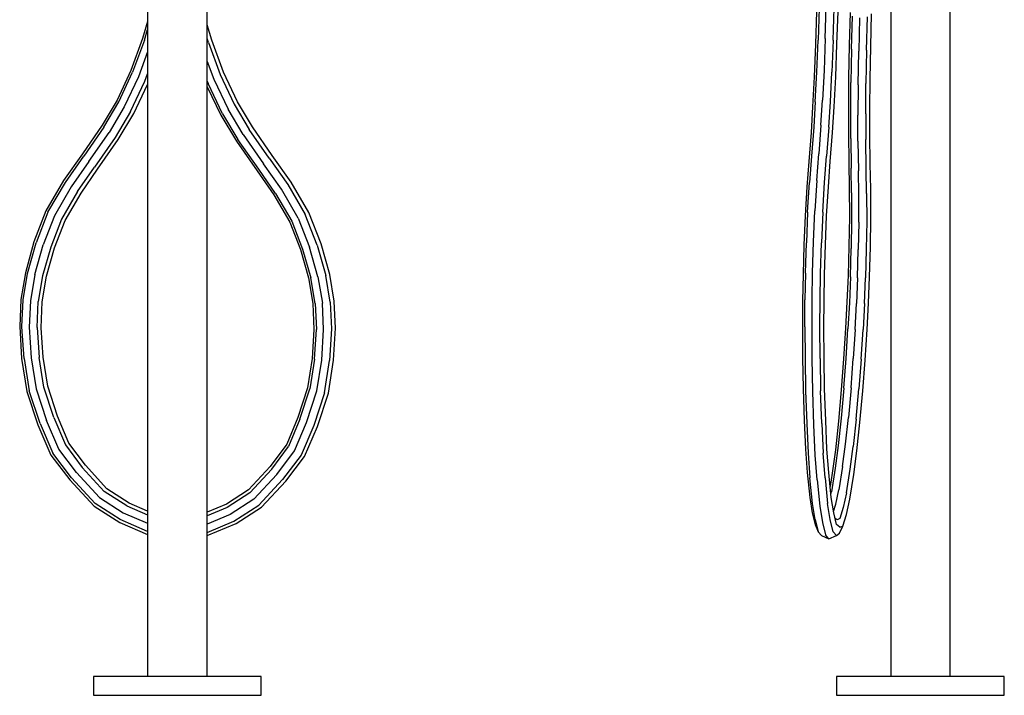
# Model space of a CAD drawing. Extents: x -0.19 to 0.71, y -1.07 to 0.47.
# Drawn here: x -0.04 to 0.69, y -0.47 to 0.03 of the extents above; entities that cross this region are included whole.
import ezdxf

# ---------------------------------------------------------------- set-up
doc = ezdxf.new("R2010")
doc.units = 0
doc.header["$MEASUREMENT"] = 0

msp = doc.modelspace()

# ---------------------------------------------------------------- linework, layer by layer
at = {"linetype": 'Continuous'}
for p, q in [((0.05214, 0.25309), (0.05214, -0.45511)), ((0.09614, -0.45511), (0.09614, 0.25309)), ((0.60152, 0.23718), (0.60152, -0.45511)), ((0.64552, -0.45511), (0.64552, 0.22636)), ((0.5467, 0.03683), (0.5459, 0.01268)), ((0.54855, 0.03927), (0.54778, 0.0155)), ((0.55314, 0.01671), (0.5539, 0.0403)), ((0.55892, 0.0155), (0.55969, 0.03927)), ((0.56181, 0.01267), (0.56261, 0.03682)), ((0.05214, 0.02938), (0.04834, 0.01671)), ((0.57147, 0.03603), (0.57086, 0.01189)), ((0.57257, 0.00886), (0.57317, 0.03337)), ((0.57845, 0.03203), (0.57784, 0.00732)), ((0.58369, 0.00821), (0.58429, 0.03272)), ((0.58675, 0.01097), (0.58735, 0.03511)), ((0.04972, 0.0155), (0.05214, 0.02347)), ((0.09958, 0.01544), (0.09614, 0.0268)), ((0.04834, 0.01671), (0.03967, -0.0069)), ((0.04972, 0.0155), (0.04104, -0.00822)), ((0.09702, 0.01391), (0.09614, 0.01681)), ((0.10832, -0.00817), (0.09958, 0.01544)), ((0.54685, -0.00821), (0.54778, 0.0155)), ((0.55314, 0.01671), (0.55221, -0.0069)), ((0.55892, 0.0155), (0.55799, -0.00822)), ((0.09702, 0.01391), (0.10577, -0.00979)), ((0.5459, 0.01268), (0.54494, -0.01161)), ((0.56085, -0.01162), (0.56181, 0.01267)), ((0.57086, 0.01189), (0.5704, -0.01239)), ((0.57257, 0.00886), (0.57213, -0.01579)), ((0.5774, -0.01752), (0.57784, 0.00732)), ((0.58369, 0.00821), (0.58325, -0.01644)), ((0.58629, -0.01331), (0.58675, 0.01097)), ((0.05214, 0.00686), (0.04533, -0.01162)), ((0.03967, -0.0069), (0.02948, -0.02875)), ((0.09614, -0.00025), (0.10099, -0.01331)), ((0.55221, -0.0069), (0.55113, -0.02875)), ((0.03074, -0.03016), (0.04104, -0.00822)), ((0.04533, -0.01162), (0.03482, -0.03373)), ((0.05004, -0.0149), (0.05214, -0.00933)), ((0.10099, -0.01331), (0.11156, -0.03542)), ((0.10577, -0.00979), (0.11613, -0.03173)), ((0.11857, -0.03001), (0.10832, -0.00817)), ((0.54494, -0.01161), (0.54382, -0.03372)), ((0.54575, -0.03015), (0.54685, -0.00821)), ((0.55689, -0.03016), (0.55799, -0.00822)), ((0.55973, -0.03373), (0.56085, -0.01162)), ((0.5704, -0.01239), (0.57024, -0.0345)), ((0.58612, -0.03542), (0.58629, -0.01331)), ((0.03949, -0.03732), (0.05004, -0.0149)), ((0.04183, -0.0388), (0.05214, -0.01724)), ((0.09614, -0.01472), (0.09679, -0.01644)), ((0.09614, -0.019), (0.10625, -0.04001)), ((0.1074, -0.03885), (0.09679, -0.01644)), ((0.57195, -0.0382), (0.57213, -0.01579)), ((0.5774, -0.01752), (0.57724, -0.04001)), ((0.58307, -0.03885), (0.58325, -0.01644)), ((0.02948, -0.02875), (0.01853, -0.0473)), ((0.54996, -0.0473), (0.55113, -0.02875)), ((0.01968, -0.04889), (0.03074, -0.03016)), ((0.03482, -0.03373), (0.02363, -0.05266)), ((0.1228, -0.05435), (0.11156, -0.03542)), ((0.11613, -0.03173), (0.12725, -0.05047)), ((0.12956, -0.04856), (0.11857, -0.03001)), ((0.54382, -0.03372), (0.54263, -0.05265)), ((0.54575, -0.03015), (0.54457, -0.04889)), ((0.55571, -0.04889), (0.55689, -0.03016)), ((0.55854, -0.05266), (0.55973, -0.03373)), ((0.57024, -0.0345), (0.57033, -0.05343)), ((0.58621, -0.05435), (0.58612, -0.03542)), ((0.03949, -0.03732), (0.02809, -0.05642)), ((0.03041, -0.05801), (0.04183, -0.0388)), ((0.10625, -0.04001), (0.11771, -0.05922)), ((0.1074, -0.03885), (0.11886, -0.05796)), ((0.57205, -0.05731), (0.57195, -0.0382)), ((0.57734, -0.05922), (0.57724, -0.04001)), ((0.58307, -0.03885), (0.58317, -0.05796)), ((0.01853, -0.0473), (0.00403, -0.06848)), ((0.01968, -0.04889), (0.00505, -0.07026)), ((0.14195, -0.07185), (0.12725, -0.05047)), ((0.14415, -0.06975), (0.12956, -0.04856)), ((0.54457, -0.04889), (0.54293, -0.07026)), ((0.54996, -0.0473), (0.54833, -0.06848)), ((0.55571, -0.04889), (0.55407, -0.07026)), ((0.00868, -0.07429), (0.02363, -0.05266)), ((0.02809, -0.05642), (0.01281, -0.07833)), ((0.01502, -0.08), (0.03041, -0.05801)), ((0.13422, -0.07987), (0.11886, -0.05796)), ((0.1228, -0.05435), (0.13784, -0.076)), ((0.54263, -0.05265), (0.54095, -0.07429)), ((0.55686, -0.07429), (0.55854, -0.05266)), ((0.57033, -0.05343), (0.57057, -0.07508)), ((0.57205, -0.05731), (0.57231, -0.07923)), ((0.58343, -0.07987), (0.58317, -0.05796)), ((0.58646, -0.076), (0.58621, -0.05435)), ((0.11771, -0.05922), (0.13319, -0.08122)), ((0.57734, -0.05922), (0.57761, -0.08122)), ((0.00403, -0.06848), (-0.01005, -0.08831)), ((-0.00869, -0.08972), (0.00505, -0.07026)), ((0.14195, -0.07185), (0.15575, -0.09132)), ((0.15828, -0.08959), (0.14415, -0.06975)), ((0.54293, -0.07026), (0.54147, -0.08972)), ((0.54684, -0.08831), (0.54833, -0.06848)), ((0.55261, -0.08972), (0.55407, -0.07026)), ((0.00868, -0.07429), (-0.00448, -0.09301)), ((0.00031, -0.09641), (0.01281, -0.07833)), ((0.00286, -0.09772), (0.01502, -0.08)), ((0.14676, -0.09796), (0.13422, -0.07987)), ((0.15105, -0.09473), (0.13784, -0.076)), ((0.54095, -0.07429), (0.53955, -0.093)), ((0.55547, -0.09301), (0.55686, -0.07429)), ((0.57057, -0.07508), (0.57088, -0.09381)), ((0.57259, -0.09732), (0.57231, -0.07923)), ((0.58371, -0.09796), (0.58343, -0.07987)), ((0.58677, -0.09473), (0.58646, -0.076)), ((0.13319, -0.08122), (0.14539, -0.09895)), ((0.57787, -0.09895), (0.57761, -0.08122)), ((-0.01005, -0.08831), (-0.0231, -0.11075)), ((-0.0216, -0.11178), (-0.00869, -0.08972)), ((-0.00448, -0.09301), (-0.01682, -0.11433)), ((0.15575, -0.09132), (0.16872, -0.11339)), ((0.17139, -0.11205), (0.15828, -0.08959)), ((0.53955, -0.093), (0.53824, -0.11432)), ((0.5401, -0.11178), (0.54147, -0.08972)), ((0.54684, -0.08831), (0.54545, -0.11075)), ((0.55124, -0.11178), (0.55261, -0.08972)), ((0.55415, -0.11433), (0.55547, -0.09301)), ((0.57088, -0.09381), (0.57095, -0.11513)), ((0.00031, -0.09641), (-0.01152, -0.11677)), ((-0.00884, -0.1178), (0.00286, -0.09772)), ((0.14539, -0.09895), (0.15715, -0.11903)), ((0.14676, -0.09796), (0.15865, -0.11834)), ((0.16344, -0.11605), (0.15105, -0.09473)), ((0.57259, -0.09732), (0.57266, -0.11769)), ((0.57794, -0.11903), (0.57787, -0.09895)), ((0.58371, -0.09796), (0.58378, -0.11834)), ((0.58684, -0.11605), (0.58677, -0.09473)), ((-0.0231, -0.11075), (-0.03201, -0.13374)), ((-0.0216, -0.11178), (-0.03027, -0.13439)), ((-0.01682, -0.11433), (-0.02518, -0.13597)), ((0.16344, -0.11605), (0.17187, -0.13768)), ((0.17745, -0.13599), (0.16872, -0.11339)), ((0.18037, -0.13503), (0.17139, -0.11205)), ((0.53824, -0.11432), (0.53735, -0.13596)), ((0.5401, -0.11178), (0.53917, -0.13439)), ((0.54449, -0.13374), (0.54545, -0.11075)), ((0.55124, -0.11178), (0.55031, -0.13439)), ((0.55326, -0.13597), (0.55415, -0.11433)), ((0.57095, -0.11513), (0.57059, -0.13676)), ((0.58647, -0.13768), (0.58684, -0.11605)), ((-0.01152, -0.11677), (-0.0195, -0.13755)), ((-0.01668, -0.13818), (-0.00884, -0.1178)), ((0.15715, -0.11903), (0.16504, -0.13941)), ((0.15865, -0.11834), (0.16669, -0.1391)), ((0.57266, -0.11769), (0.57231, -0.13846)), ((0.57794, -0.11903), (0.57759, -0.13941)), ((0.58378, -0.11834), (0.58343, -0.1391)), ((-0.03201, -0.13374), (-0.0383, -0.1566)), ((-0.03663, -0.15695), (-0.03027, -0.13439)), ((-0.03127, -0.15784), (-0.02518, -0.13597)), ((-0.0195, -0.13755), (-0.02551, -0.15873)), ((-0.02256, -0.15908), (-0.01668, -0.13818)), ((0.17802, -0.15954), (0.17187, -0.13768)), ((0.17745, -0.13599), (0.18388, -0.15853)), ((0.18673, -0.15787), (0.18037, -0.13503)), ((0.53735, -0.13596), (0.53669, -0.15784)), ((0.53849, -0.15694), (0.53917, -0.13439)), ((0.54382, -0.1566), (0.54449, -0.13374)), ((0.54963, -0.15695), (0.55031, -0.13439)), ((0.5526, -0.15784), (0.55326, -0.13597)), ((0.57059, -0.13676), (0.56997, -0.15862)), ((0.58585, -0.15954), (0.58647, -0.13768)), ((0.16504, -0.13941), (0.17099, -0.16029)), ((0.16669, -0.1391), (0.17277, -0.16027)), ((0.57172, -0.15962), (0.57231, -0.13846)), ((0.57701, -0.16029), (0.57759, -0.13941)), ((0.58343, -0.1391), (0.58284, -0.16027)), ((-0.0383, -0.1566), (-0.04158, -0.17637)), ((-0.03979, -0.17662), (-0.03663, -0.15695)), ((-0.03127, -0.15784), (-0.0345, -0.17721)), ((-0.02551, -0.15873), (-0.02871, -0.1778)), ((-0.02575, -0.17805), (-0.02256, -0.15908)), ((0.17802, -0.15954), (0.1813, -0.17889)), ((0.18709, -0.17818), (0.18388, -0.15853)), ((0.19005, -0.17761), (0.18673, -0.15787)), ((0.53669, -0.15784), (0.53634, -0.1772)), ((0.53849, -0.15694), (0.53814, -0.17662)), ((0.54346, -0.17637), (0.54382, -0.1566)), ((0.54928, -0.17662), (0.54963, -0.15695)), ((0.55225, -0.17721), (0.5526, -0.15784)), ((0.56997, -0.15862), (0.56919, -0.17797)), ((0.57172, -0.15962), (0.57096, -0.17867)), ((0.58508, -0.17889), (0.58585, -0.15954)), ((0.17099, -0.16029), (0.17423, -0.17924)), ((0.17602, -0.17932), (0.17277, -0.16027)), ((0.57701, -0.16029), (0.57626, -0.17924)), ((0.58208, -0.17932), (0.58284, -0.16027)), ((-0.04158, -0.17637), (-0.04247, -0.19638)), ((-0.04077, -0.19653), (-0.03979, -0.17662)), ((-0.0345, -0.17721), (-0.03536, -0.19683)), ((-0.02954, -0.19712), (-0.02871, -0.1778)), ((-0.02656, -0.19726), (-0.02575, -0.17805)), ((0.17423, -0.17924), (0.1751, -0.19843)), ((0.17602, -0.17932), (0.17689, -0.19861)), ((0.18221, -0.19847), (0.1813, -0.17889)), ((0.18709, -0.17818), (0.18813, -0.19806)), ((0.191, -0.1976), (0.19005, -0.17761)), ((0.53634, -0.1772), (0.53624, -0.19682)), ((0.53803, -0.19652), (0.53814, -0.17662)), ((0.54336, -0.19638), (0.54346, -0.17637)), ((0.54917, -0.19653), (0.54928, -0.17662)), ((0.55215, -0.19683), (0.55225, -0.17721)), ((0.56919, -0.17797), (0.56815, -0.19755)), ((0.57096, -0.17867), (0.56993, -0.19796)), ((0.57524, -0.19843), (0.57626, -0.17924)), ((0.58208, -0.17932), (0.58106, -0.19861)), ((0.58404, -0.19847), (0.58508, -0.17889)), ((-0.04247, -0.19638), (-0.04105, -0.22006)), ((-0.03923, -0.21992), (-0.04077, -0.19653)), ((0.53803, -0.19652), (0.53818, -0.21991)), ((0.5435, -0.22006), (0.54336, -0.19638)), ((0.54932, -0.21992), (0.54917, -0.19653)), ((-0.03536, -0.19683), (-0.03393, -0.2195)), ((-0.02954, -0.19712), (-0.02804, -0.2191)), ((-0.02514, -0.21893), (-0.02656, -0.19726)), ((0.1751, -0.19843), (0.17373, -0.22006)), ((0.17546, -0.22054), (0.17689, -0.19861)), ((0.18085, -0.22111), (0.18221, -0.19847)), ((0.18813, -0.19806), (0.18665, -0.2214)), ((0.18965, -0.22124), (0.191, -0.1976)), ((0.53624, -0.19682), (0.53638, -0.21949)), ((0.55229, -0.2195), (0.55215, -0.19683)), ((0.56815, -0.19755), (0.5667, -0.22019)), ((0.56851, -0.2199), (0.56993, -0.19796)), ((0.57524, -0.19843), (0.57384, -0.22006)), ((0.57963, -0.22054), (0.58106, -0.19861)), ((0.58259, -0.22111), (0.58404, -0.19847)), ((-0.04105, -0.22006), (-0.0371, -0.24441)), ((-0.03923, -0.21992), (-0.03543, -0.24385)), ((-0.03393, -0.2195), (-0.03023, -0.24242)), ((-0.02454, -0.24108), (-0.02804, -0.2191)), ((-0.0217, -0.24052), (-0.02514, -0.21893)), ((0.17373, -0.22006), (0.17035, -0.24159)), ((0.17546, -0.22054), (0.17202, -0.24248)), ((0.17722, -0.24397), (0.18085, -0.22111)), ((0.18292, -0.24528), (0.18665, -0.2214)), ((0.18577, -0.24553), (0.18965, -0.22124)), ((0.53638, -0.21949), (0.53676, -0.24241)), ((0.53818, -0.21991), (0.53857, -0.24385)), ((0.5439, -0.24441), (0.5435, -0.22006)), ((0.54932, -0.21992), (0.54971, -0.24385)), ((0.55267, -0.24242), (0.55229, -0.2195)), ((0.5667, -0.22019), (0.56499, -0.24305)), ((0.56688, -0.24184), (0.56851, -0.2199)), ((0.57223, -0.24159), (0.57384, -0.22006)), ((0.57963, -0.22054), (0.578, -0.24248)), ((0.58088, -0.24397), (0.58259, -0.22111)), ((-0.0371, -0.24441), (-0.02899, -0.2691)), ((-0.02738, -0.26813), (-0.03543, -0.24385)), ((-0.03023, -0.24242), (-0.02259, -0.26585)), ((-0.01719, -0.26348), (-0.02454, -0.24108)), ((-0.01441, -0.2626), (-0.0217, -0.24052)), ((0.17035, -0.24159), (0.16312, -0.26362)), ((0.16473, -0.26482), (0.17202, -0.24248)), ((0.16964, -0.26734), (0.17722, -0.24397)), ((0.18292, -0.24528), (0.17493, -0.2695)), ((0.17772, -0.27016), (0.18577, -0.24553)), ((0.53676, -0.24241), (0.53756, -0.26584)), ((0.53857, -0.24385), (0.53941, -0.26813)), ((0.54475, -0.2691), (0.5439, -0.24441)), ((0.55055, -0.26813), (0.54971, -0.24385)), ((0.55347, -0.26585), (0.55267, -0.24242)), ((0.56499, -0.24305), (0.56284, -0.26642)), ((0.56688, -0.24184), (0.56482, -0.26418)), ((0.57223, -0.24159), (0.5702, -0.26362)), ((0.57594, -0.26482), (0.578, -0.24248)), ((0.57872, -0.26734), (0.58088, -0.24397)), ((-0.02899, -0.2691), (-0.01933, -0.29145)), ((-0.02738, -0.26813), (-0.01797, -0.29004)), ((-0.0136, -0.28692), (-0.02259, -0.26585)), ((-0.01719, -0.26348), (-0.00872, -0.28379)), ((-0.00619, -0.28248), (-0.01441, -0.2626)), ((0.16312, -0.26362), (0.15496, -0.28343)), ((0.16473, -0.26482), (0.15632, -0.28506)), ((0.1607, -0.28834), (0.16964, -0.26734)), ((0.53756, -0.26584), (0.53849, -0.28691)), ((0.53941, -0.26813), (0.54039, -0.29004)), ((0.54575, -0.29145), (0.54475, -0.2691)), ((0.55055, -0.26813), (0.55153, -0.29004)), ((0.55441, -0.28692), (0.55347, -0.26585)), ((0.56284, -0.26642), (0.56068, -0.28742)), ((0.56482, -0.26418), (0.56276, -0.28442)), ((0.56819, -0.28343), (0.5702, -0.26362)), ((0.57594, -0.26482), (0.57388, -0.28506)), ((0.57657, -0.28834), (0.57872, -0.26734)), ((0.17493, -0.2695), (0.16559, -0.29134)), ((0.16812, -0.29243), (0.17772, -0.27016)), ((-0.00872, -0.28379), (0.00373, -0.30049)), ((0.00609, -0.29886), (-0.00619, -0.28248)), ((0.15496, -0.28343), (0.14272, -0.29975)), ((0.56595, -0.29975), (0.56819, -0.28343)), ((-0.00428, -0.30829), (-0.01797, -0.29004)), ((-0.00053, -0.30439), (-0.0136, -0.28692)), ((0.14391, -0.3017), (0.15632, -0.28506)), ((0.14768, -0.30574), (0.1607, -0.28834)), ((0.53849, -0.28691), (0.53987, -0.30438)), ((0.54039, -0.29004), (0.54183, -0.30828)), ((0.55297, -0.30829), (0.55153, -0.29004)), ((0.55578, -0.30439), (0.55441, -0.28692)), ((0.56068, -0.28742), (0.5583, -0.30482)), ((0.56276, -0.28442), (0.56048, -0.30105)), ((0.5716, -0.3017), (0.57388, -0.28506)), ((0.57418, -0.30574), (0.57657, -0.28834)), ((-0.01933, -0.29145), (-0.00535, -0.30972)), ((0.16559, -0.29134), (0.15195, -0.30951)), ((0.15419, -0.31062), (0.16812, -0.29243)), ((0.54722, -0.30972), (0.54575, -0.29145)), ((0.01656, -0.32269), (-0.00053, -0.30439)), ((0.00373, -0.30049), (0.02008, -0.31821)), ((0.02207, -0.31624), (0.00609, -0.29886)), ((0.14272, -0.29975), (0.12679, -0.31705)), ((0.12762, -0.31933), (0.14391, -0.3017)), ((0.14768, -0.30574), (0.13065, -0.32396)), ((0.53987, -0.30438), (0.54166, -0.32268)), ((0.55757, -0.32269), (0.55578, -0.30439)), ((0.5583, -0.30482), (0.55677, -0.31456)), ((0.56048, -0.30105), (0.55774, -0.31869)), ((0.56595, -0.29975), (0.56327, -0.31705)), ((0.56886, -0.31933), (0.5716, -0.3017)), ((0.57133, -0.32396), (0.57418, -0.30574)), ((-0.00535, -0.30972), (0.01271, -0.32923)), ((-0.00428, -0.30829), (0.01343, -0.32726)), ((0.13429, -0.32839), (0.15195, -0.30951)), ((0.13619, -0.33004), (0.15419, -0.31062)), ((0.54369, -0.32725), (0.54183, -0.30828)), ((0.54722, -0.30972), (0.54912, -0.32923)), ((0.55297, -0.30829), (0.55483, -0.32726)), ((0.03684, -0.32904), (0.02008, -0.31821)), ((0.03845, -0.32693), (0.02207, -0.31624)), ((0.12679, -0.31705), (0.11044, -0.32766)), ((0.12762, -0.31933), (0.11088, -0.33009)), ((0.55735, -0.32046), (0.55774, -0.31869)), ((0.56093, -0.32766), (0.56327, -0.31705)), ((0.56886, -0.31933), (0.56648, -0.33009)), ((0.03188, -0.33917), (0.01343, -0.32726)), ((0.01656, -0.32269), (0.03406, -0.3341)), ((0.05214, -0.33277), (0.03845, -0.32693)), ((0.13065, -0.32396), (0.11317, -0.33528)), ((0.54166, -0.32268), (0.5435, -0.33409)), ((0.54563, -0.33916), (0.54369, -0.32725)), ((0.55677, -0.33917), (0.55483, -0.32726)), ((0.55941, -0.3341), (0.55757, -0.32269)), ((0.56883, -0.33528), (0.57133, -0.32396)), ((0.01271, -0.32923), (0.03145, -0.34127)), ((0.03406, -0.3341), (0.05214, -0.34178)), ((0.03684, -0.32904), (0.05214, -0.33562)), ((0.11044, -0.32766), (0.09614, -0.33371)), ((0.11088, -0.33009), (0.09614, -0.33638)), ((0.11587, -0.34022), (0.13429, -0.32839)), ((0.11748, -0.342), (0.13619, -0.33004)), ((0.5435, -0.33409), (0.54566, -0.3428)), ((0.54912, -0.32923), (0.55109, -0.34127)), ((0.55925, -0.33311), (0.56093, -0.32766)), ((0.56157, -0.34281), (0.55941, -0.3341)), ((0.56648, -0.33009), (0.56394, -0.33841)), ((0.03145, -0.34127), (0.05214, -0.35007)), ((0.05214, -0.34781), (0.03188, -0.33917)), ((0.11317, -0.33528), (0.09614, -0.34247)), ((0.09614, -0.34856), (0.11587, -0.34022)), ((0.09614, -0.351), (0.11748, -0.342)), ((0.54563, -0.33916), (0.54788, -0.34826)), ((0.55109, -0.34127), (0.55338, -0.35051)), ((0.55902, -0.34827), (0.55677, -0.33917)), ((0.56192, -0.33926), (0.56043, -0.3382)), ((0.56394, -0.33841), (0.56192, -0.33926)), ((0.56618, -0.34391), (0.56883, -0.33528)), ((0.54566, -0.3428), (0.54788, -0.34826)), ((0.54788, -0.34826), (0.55025, -0.35092)), ((0.55902, -0.34827), (0.56135, -0.35096)), ((0.56135, -0.35096), (0.56364, -0.34923)), ((0.56401, -0.34472), (0.56157, -0.34281)), ((0.56364, -0.34923), (0.56618, -0.34391)), ((0.56401, -0.34472), (0.56618, -0.34391)), ((0.55025, -0.35092), (0.55569, -0.35346)), ((0.55569, -0.35346), (0.55338, -0.35051)), ((0.55569, -0.35346), (0.56135, -0.35096)), ((0.01214, -0.45511), (0.01214, -0.45611)), ((0.01333, -0.45511), (0.01214, -0.45511)), ((0.01214, -0.45611), (0.01214, -0.46211)), ((0.01686, -0.45511), (0.01333, -0.45511)), ((0.02259, -0.45511), (0.01686, -0.45511)), ((0.0303, -0.45511), (0.02259, -0.45511)), ((0.03969, -0.45511), (0.0303, -0.45511)), ((0.05041, -0.45511), (0.03969, -0.45511)), ((0.06204, -0.45511), (0.05041, -0.45511)), ((0.07414, -0.45511), (0.06204, -0.45511)), ((0.08623, -0.45511), (0.07414, -0.45511)), ((0.09786, -0.45511), (0.08623, -0.45511)), ((0.10858, -0.45511), (0.09786, -0.45511)), ((0.11798, -0.45511), (0.10858, -0.45511)), ((0.12569, -0.45511), (0.11798, -0.45511)), ((0.13142, -0.45511), (0.12569, -0.45511)), ((0.13495, -0.45511), (0.13142, -0.45511)), ((0.13614, -0.45511), (0.13495, -0.45511)), ((0.13614, -0.45611), (0.13614, -0.45511)), ((0.13614, -0.46211), (0.13614, -0.45611)), ((0.56152, -0.45511), (0.56152, -0.45611)), ((0.56271, -0.45511), (0.56152, -0.45511)), ((0.56152, -0.45611), (0.56152, -0.46211)), ((0.56624, -0.45511), (0.56271, -0.45511)), ((0.57197, -0.45511), (0.56624, -0.45511)), ((0.57968, -0.45511), (0.57197, -0.45511)), ((0.58907, -0.45511), (0.57968, -0.45511)), ((0.59979, -0.45511), (0.58907, -0.45511)), ((0.61142, -0.45511), (0.59979, -0.45511)), ((0.62352, -0.45511), (0.61142, -0.45511)), ((0.63562, -0.45511), (0.62352, -0.45511)), ((0.64725, -0.45511), (0.63562, -0.45511)), ((0.65797, -0.45511), (0.64725, -0.45511)), ((0.66736, -0.45511), (0.65797, -0.45511)), ((0.67507, -0.45511), (0.66736, -0.45511)), ((0.6808, -0.45511), (0.67507, -0.45511)), ((0.68433, -0.45511), (0.6808, -0.45511)), ((0.68552, -0.45511), (0.68433, -0.45511)), ((0.68552, -0.45611), (0.68552, -0.45511)), ((0.68552, -0.46211), (0.68552, -0.45611)), ((0.01214, -0.46211), (0.01214, -0.46811)), ((0.13614, -0.46811), (0.13614, -0.46211)), ((0.56152, -0.46211), (0.56152, -0.46811)), ((0.68552, -0.46811), (0.68552, -0.46211)), ((0.01214, -0.46811), (0.01214, -0.46911)), ((0.01214, -0.46911), (0.01333, -0.46911)), ((0.01333, -0.46911), (0.01686, -0.46911)), ((0.01686, -0.46911), (0.02259, -0.46911)), ((0.02259, -0.46911), (0.0303, -0.46911)), ((0.0303, -0.46911), (0.03969, -0.46911)), ((0.03969, -0.46911), (0.05041, -0.46911)), ((0.05041, -0.46911), (0.06204, -0.46911)), ((0.06204, -0.46911), (0.07414, -0.46911)), ((0.07414, -0.46911), (0.08623, -0.46911)), ((0.08623, -0.46911), (0.09786, -0.46911)), ((0.09786, -0.46911), (0.10858, -0.46911)), ((0.10858, -0.46911), (0.11798, -0.46911)), ((0.11798, -0.46911), (0.12569, -0.46911)), ((0.12569, -0.46911), (0.13142, -0.46911)), ((0.13142, -0.46911), (0.13495, -0.46911)), ((0.13495, -0.46911), (0.13614, -0.46911)), ((0.13614, -0.46911), (0.13614, -0.46811)), ((0.56152, -0.46811), (0.56152, -0.46911)), ((0.56152, -0.46911), (0.56271, -0.46911)), ((0.56271, -0.46911), (0.56624, -0.46911)), ((0.56624, -0.46911), (0.57197, -0.46911)), ((0.57197, -0.46911), (0.57968, -0.46911)), ((0.57968, -0.46911), (0.58907, -0.46911)), ((0.58907, -0.46911), (0.59979, -0.46911)), ((0.59979, -0.46911), (0.61142, -0.46911)), ((0.61142, -0.46911), (0.62352, -0.46911)), ((0.62352, -0.46911), (0.63562, -0.46911)), ((0.63562, -0.46911), (0.64725, -0.46911)), ((0.64725, -0.46911), (0.65797, -0.46911)), ((0.65797, -0.46911), (0.66736, -0.46911)), ((0.66736, -0.46911), (0.67507, -0.46911)), ((0.67507, -0.46911), (0.6808, -0.46911)), ((0.6808, -0.46911), (0.68433, -0.46911)), ((0.68433, -0.46911), (0.68552, -0.46911)), ((0.68552, -0.46911), (0.68552, -0.46811))]:
    msp.add_line(p, q, dxfattribs=at)

doc.saveas('drawing.dxf')
